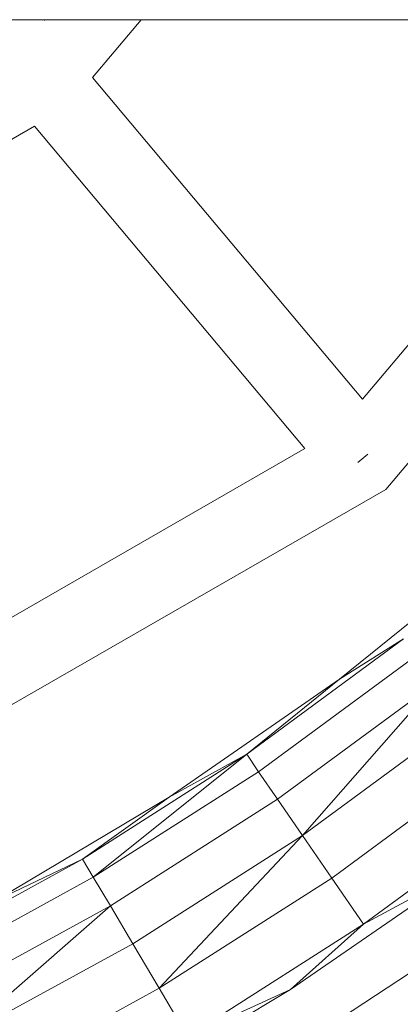
# Model space of a CAD drawing. Units: millimetres. Extents: x -10500 to 10500, y -11750 to 17950.
# Drawn here: x -6198 to -6148, y -6047 to -5917 of the extents above; entities that cross this region are included whole.
import ezdxf

# ---------------------------------------------------------------- set-up
doc = ezdxf.new("R2010")
doc.units = ezdxf.units.MM
doc.header["$MEASUREMENT"] = 0
doc.layers.add('InterSystem-drawing_Nr_pióra__7', color=7, linetype='Continuous', lineweight=13)

msp = doc.modelspace()

# ---------------------------------------------------------------- linework, layer by layer
at = {"layer": 'InterSystem-drawing_Nr_pióra__7', "color": 7, "linetype": 'Continuous', "lineweight": 13}
for p, q in [((-6194.46, -5916.82), (-6207.51, -5916.82)), ((-6194.46, -5916.82), (-6194.39, -5916.9)), ((-6181.65, -5916.82), (-6194.46, -5916.82)), ((-6181.65, -5916.82), (-6188.06, -5924.44)), ((-6181.65, -5916.82), (-6110.38, -5916.82)), ((-6152.47, -5966.86), (-6110.38, -5916.82)), ((-6097.31, -5916.82), (-6149.41, -5978.75)), ((-6188.06, -5924.44), (-6152.47, -5966.86)), ((-6195.72, -5930.87), (-6277.66, -5978.14)), ((-6160.07, -5973.35), (-6195.72, -5930.87)), ((-6258.72, -6030.16), (-6160.07, -5973.35)), ((-6151.77, -5974.11), (-6153.1, -5975.23)), ((-6149.41, -5978.75), (-6254.67, -6039.37)), ((-6134.23, -5986.61), (-6155.52, -6003.76)), ((-6167.75, -6013.69), (-6147.09, -5998.47)), ((-6155.52, -6003.76), (-6147.09, -5998.47)), ((-6145.38, -6000.65), (-6166.18, -6015.98)), ((-6155.52, -6003.76), (-6177.98, -6019.36)), ((-6155.52, -6003.76), (-6167.75, -6013.69)), ((-6142.64, -6004.12), (-6163.68, -6019.62)), ((-6160.4, -6024.4), (-6142.64, -6004.12)), ((-6139.05, -6008.66), (-6160.4, -6024.4)), ((-6167.75, -6013.69), (-6189.38, -6027.5)), ((-6167.75, -6013.69), (-6187.97, -6029.88)), ((-6167.75, -6013.69), (-6177.98, -6019.36)), ((-6166.18, -6015.98), (-6167.75, -6013.69)), ((-6134.83, -6014), (-6156.55, -6030.01)), ((-6166.18, -6015.98), (-6187.97, -6029.88)), ((-6166.18, -6015.98), (-6163.68, -6019.62)), ((-6177.98, -6019.36), (-6201.49, -6033.31)), ((-6177.98, -6019.36), (-6189.38, -6027.5)), ((-6163.68, -6019.62), (-6185.71, -6033.69)), ((-6163.68, -6019.62), (-6160.4, -6024.4)), ((-6152.37, -6036.1), (-6130.25, -6019.8)), ((-6160.4, -6024.4), (-6182.76, -6038.67)), ((-6179.29, -6044.53), (-6160.4, -6024.4)), ((-6160.4, -6024.4), (-6156.55, -6030.01)), ((-6211.88, -6039.83), (-6189.38, -6027.5)), ((-6201.49, -6033.31), (-6189.38, -6027.5)), ((-6187.97, -6029.88), (-6189.38, -6027.5)), ((-6161.96, -6044.72), (-6138.95, -6028.83)), ((-6138.95, -6028.83), (-6152.37, -6036.1)), ((-6187.97, -6029.88), (-6210.63, -6042.31)), ((-6187.97, -6029.88), (-6185.71, -6033.69)), ((-6156.55, -6030.01), (-6179.29, -6044.53)), ((-6156.55, -6030.01), (-6152.37, -6036.1)), ((-6185.71, -6033.69), (-6208.64, -6046.25)), ((-6206.02, -6051.42), (-6185.71, -6033.69)), ((-6185.71, -6033.69), (-6182.76, -6038.67)), ((-6152.37, -6036.1), (-6175.53, -6050.88)), ((-6152.37, -6036.1), (-6161.96, -6044.72)), ((-6182.76, -6038.67), (-6206.02, -6051.42)), ((-6182.76, -6038.67), (-6179.29, -6044.53)), ((-6166.81, -6056.01), (-6142.83, -6040.28)), ((-6179.29, -6044.53), (-6202.95, -6057.49)), ((-6185.99, -6059.02), (-6161.96, -6044.72)), ((-6179.29, -6044.53), (-6175.53, -6050.88)), ((-6161.96, -6044.72), (-6175.53, -6050.88))]:
    msp.add_line(p, q, dxfattribs=at)

doc.saveas('drawing.dxf')
